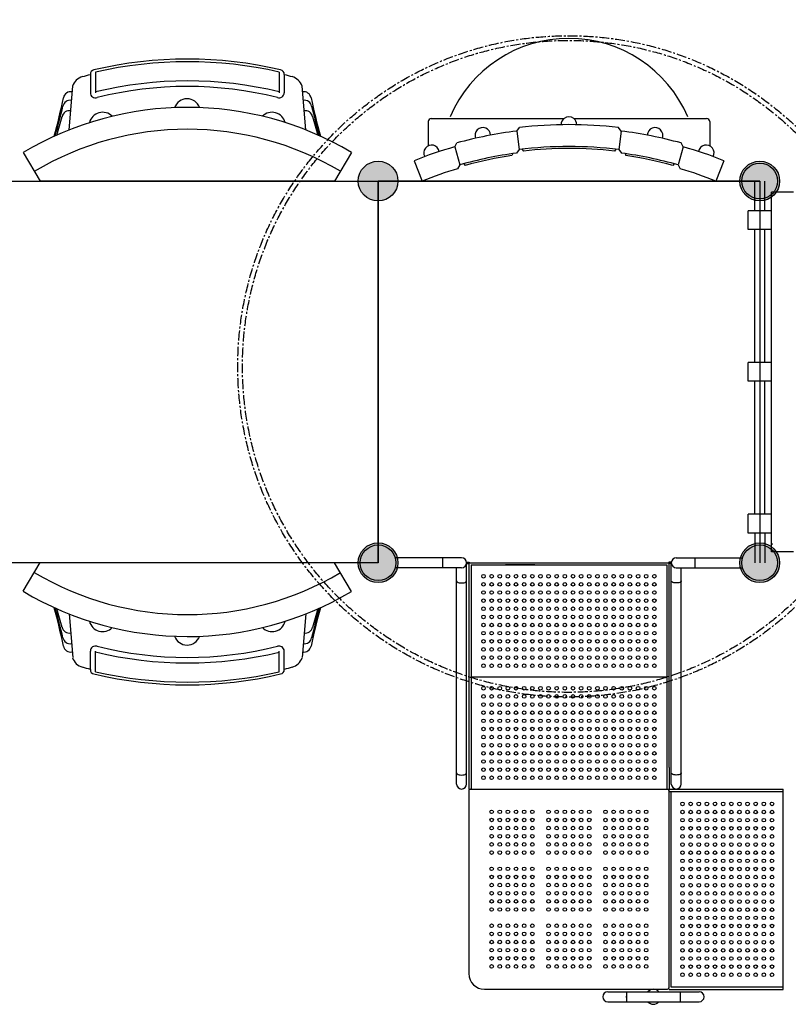
# Model space of a CAD drawing. Units: millimetres. Extents: x 21 to 24142, y 179 to 16245.
# Drawn here: x 15644 to 18101, y 6178 to 9324 of the extents above; entities that cross this region are included whole.
import ezdxf

# ---------------------------------------------------------------- set-up
doc = ezdxf.new("R2010")
doc.units = ezdxf.units.MM
doc.linetypes.add('CENTER', pattern=[50.8, 31.75, -6.35, 6.35, -6.35])
for name, color, linetype in [('CAD', 18, 'Continuous'), ('DiKom', 7, 'Continuous'), ('DIM', 4, 'Continuous')]:
    doc.layers.add(name, color=color, linetype=linetype)
doc.dimstyles.new('Qitele', dxfattribs={"dimscale": 85, "dimtxt": 4, "dimasz": 5, "dimexe": 4, "dimexo": 0, "dimgap": 3, "dimtad": 1, "dimdec": 0, "dimrnd": 10, "dimzin": 1, "dimtxsty": 'Standard', "dimblk": 'OBLIQUE', "dimcen": 5, "dimdle": 4, "dimclrd": 256, "dimclre": 256, "dimclrt": 256, "dimadec": 0, "dimazin": 0, "dimtfac": 1, "dimtdec": 0, "dimtmove": 0, "dimatfit": 3, "dimldrblk": 'OBLIQUE', "dimfxl": 6, "dimfxlon": 1, "dimlwd": 40, "dimlwe": 30, "dimarcsym": 0})

# ---------------------------------------------------------------- blocks, each defined once
blk = doc.blocks.new('_Oblique')
at = {"color": 0, "linetype": 'ByBlock', "lineweight": -2}
blk.add_line((-0.5, -0.5), (0.5, 0.5), dxfattribs=at)
blk = doc.blocks.new('*D5')
at = {"layer": 'Defpoints', "color": 0, "transparency": 16777216}
for p in [(19759.8, 14192.5), (19759.8, 8478.9), (5318.7, 8192)]:
    blk.add_point(p, dxfattribs=at)
at = {"layer": 'DiKom', "lineweight": 30, "transparency": 16777216}
for p, q in [((5318.7, 13682.5), (5318.7, 14532.5)), ((19759.8, 13682.5), (19759.8, 14532.5))]:
    blk.add_line(p, q, dxfattribs=at)
at = {"layer": 'DiKom', "lineweight": 40, "transparency": 16777216}
blk.add_line((4978.7, 14192.5), (20099.8, 14192.5), dxfattribs=at)
at = {"layer": 'DiKom', "lineweight": 40, "transparency": 16777216, "xscale": 425, "yscale": 425, "zscale": 425, "rotation": 180}
blk.add_blockref('_Oblique', (5318.7, 14192.5), dxfattribs=at)
at = {"layer": 'DiKom', "lineweight": 40, "transparency": 16777216, "xscale": 425, "yscale": 425, "zscale": 425}
blk.add_blockref('_Oblique', (19759.8, 14192.5), dxfattribs=at)
at = {"layer": 'DiKom', "transparency": 16777216, "insert": (12539.3, 14638.4), "char_height": 365.5, "attachment_point": 5}
blk.add_mtext('14440', dxfattribs=at)
blk = doc.blocks.new('*D6')
at = {"layer": 'Defpoints', "color": 0, "transparency": 16777216}
for p in [(21783.8, 15060.9), (4248.6, 11622.4), (21783.8, 8865.8)]:
    blk.add_point(p, dxfattribs=at)
at = {"layer": 'DiKom', "lineweight": 30, "transparency": 16777216}
for p, q in [((4248.6, 14550.9), (4248.6, 15400.9)), ((21783.8, 14550.9), (21783.8, 15400.9))]:
    blk.add_line(p, q, dxfattribs=at)
at = {"layer": 'DiKom', "lineweight": 40, "transparency": 16777216}
blk.add_line((3908.6, 15060.9), (22123.8, 15060.9), dxfattribs=at)
at = {"layer": 'DiKom', "lineweight": 40, "transparency": 16777216, "xscale": 425, "yscale": 425, "zscale": 425, "rotation": 180}
blk.add_blockref('_Oblique', (4248.6, 15060.9), dxfattribs=at)
at = {"layer": 'DiKom', "lineweight": 40, "transparency": 16777216, "xscale": 425, "yscale": 425, "zscale": 425}
blk.add_blockref('_Oblique', (21783.8, 15060.9), dxfattribs=at)
at = {"layer": 'DiKom', "transparency": 16777216, "insert": (13016.2, 15506.8), "char_height": 365.5, "attachment_point": 5}
blk.add_mtext('17540', dxfattribs=at)

msp = doc.modelspace()

# ---------------------------------------------------------------- hatches: boundary and pattern name
h = msp.add_hatch(color=256)
edge = h.paths.add_edge_path()
edge.add_arc((16790, 8808.6), 63.5, 0, 360)
h = msp.add_hatch(color=256)
edge = h.paths.add_edge_path()
edge.add_arc((16790, 8808.6), 63.5, 0, 360)
h = msp.add_hatch(color=256)
edge = h.paths.add_edge_path()
edge.add_arc((16790, 8808.6), 63.5, 60, 420)
h = msp.add_hatch(color=256)
edge = h.paths.add_edge_path()
edge.add_arc((16790, 8808.6), 63.5, -180, 180, ccw=False)
h = msp.add_hatch(color=256)
edge = h.paths.add_edge_path()
edge.add_arc((16790, 8808.6), 63.5, 180, 540)
h = msp.add_hatch(color=256)
edge = h.paths.add_edge_path()
edge.add_arc((18010, 8808.6), 63.5, 0, 360)
h = msp.add_hatch(color=256)
edge = h.paths.add_edge_path()
edge.add_arc((18010, 8808.6), 63.5, 60, 420)
h = msp.add_hatch(color=256)
edge = h.paths.add_edge_path()
edge.add_arc((18010, 8808.6), 63.5, 180, 540)
for points in [[(17960.7, 8837.1, 1), (18059.4, 8780.1, 1)], [(17960.7, 7617.1, 1), (18059.4, 7560.1, 1)]]:
    msp.add_hatch(color=256).paths.add_polyline_path(points)
h = msp.add_hatch(color=256)
edge = h.paths.add_edge_path()
edge.add_arc((16790, 7588.6), 63.5, 0, 360)
h = msp.add_hatch(color=256)
edge = h.paths.add_edge_path()
edge.add_arc((16790, 7588.6), 63.5, 0, 360)
h = msp.add_hatch(color=256)
edge = h.paths.add_edge_path()
edge.add_arc((16790, 7588.6), 63.5, 0, 360)
h = msp.add_hatch(color=256)
edge = h.paths.add_edge_path()
edge.add_arc((16790, 7588.6), 63.5, 180, 540)
h = msp.add_hatch(color=256)
edge = h.paths.add_edge_path()
edge.add_arc((16790, 7588.6), 63.5, 0, 360)
h = msp.add_hatch(color=256)
edge = h.paths.add_edge_path()
edge.add_arc((18010, 7588.6), 63.5, 0, 360)
h = msp.add_hatch(color=256)
edge = h.paths.add_edge_path()
edge.add_arc((18010, 7588.6), 63.5, 0, 360)
h = msp.add_hatch(color=256)
edge = h.paths.add_edge_path()
edge.add_arc((18010, 7588.6), 63.5, 180, 540, ccw=False)

# ---------------------------------------------------------------- linework, layer by layer
for p, q in [((16960, 9008.7), (17384.4, 9008.7)), ((17415.6, 9008.7), (17840, 9008.7)), ((16950, 8998.7), (16950, 8921.1)), ((17233.3, 8968.5), (17242, 8979.7)), ((17233.3, 8968.5), (17240.7, 8909)), ((17566.8, 8968.5), (17558.1, 8979.7)), ((17566.8, 8968.5), (17559.4, 8909)), ((17850, 8998.7), (17850, 8921.1)), ((17034.8, 8917.9), (17041.6, 8930.3)), ((17034.8, 8917.9), (17051.2, 8860.2)), ((17240.7, 8909), (17232, 8897.8)), ((17249.9, 8910.1), (17254.4, 8904.6)), ((17550.1, 8910.1), (17545.7, 8904.6)), ((17559.4, 8909), (17567.8, 8897.8)), ((17765.3, 8917.9), (17748.9, 8860.2)), ((17765.3, 8917.9), (17758.4, 8930.3)), ((17220.4, 8896.2), (17218, 8889.8)), ((17579.7, 8896.2), (17582.1, 8889.8)), ((16905, 8873.7), (16930.6, 8808.6)), ((17051.2, 8860.2), (17044.3, 8847.9)), ((17063.9, 8863.8), (17068, 8858.7)), ((17736.1, 8863.8), (17732, 8858.7)), ((17748.9, 8860.2), (17755.8, 8847.9)), ((17895, 8873.7), (17869.5, 8808.6)), ((15570, 8808.6), (16790, 8808.6)), ((16790, 8808.6), (16790, 7588.6)), ((16790, 8808.6), (18010, 8808.6)), ((16790, 7588.6), (16790, 8808.6)), ((18010, 8808.6), (16790, 8808.6)), ((16930.6, 8808.6), (17869.5, 8808.6)), ((17994, 8713.6), (17994, 8808.6)), ((18010, 8808.6), (18010, 7588.6)), ((18026, 8713.6), (18026, 8808.6)), ((17994, 8228.6), (17994, 8653.6)), ((18026, 8228.6), (18026, 8653.6)), ((17994, 7743.6), (17994, 8168.6)), ((18026, 7743.6), (18026, 8168.6)), ((17994, 7683.6), (17994, 7588.6)), ((18026, 7683.6), (18026, 7588.6)), ((16790, 7588.6), (15570, 7588.6)), ((17713, 7223.6), (17087, 7223.6)), ((17727, 6232), (17727, 6858)), ((17584, 6217.6), (17584, 6185.6)), ((17756, 6217.6), (17756, 6185.6))]:
    msp.add_line(p, q)
at = {"color": 7, "linetype": 'Continuous'}
for p, q in [((18047.5, 7623.6), (18047.5, 8773.6)), ((18117.5, 8773.6), (18047.5, 8773.6)), ((18047.5, 7651.6), (18047.5, 8745.6)), ((17972.6, 8653.6), (17972.6, 8713.6)), ((18047.5, 8713.6), (17972.6, 8713.6)), ((18047.5, 8653.6), (17972.6, 8653.6)), ((18047.5, 8228.6), (17972.6, 8228.6)), ((17972.6, 8168.6), (17972.6, 8228.6)), ((18047.5, 8168.6), (17972.6, 8168.6)), ((18047.5, 7743.6), (17972.6, 7743.6)), ((17972.6, 7683.6), (17972.6, 7743.6)), ((18047.5, 7683.6), (17972.6, 7683.6)), ((18117.5, 7623.6), (18047.5, 7623.6))]:
    msp.add_line(p, q, dxfattribs=at)
at = {"color": 0, "linetype": 'CENTER'}
for radius in [1056.8, 1041.8]:
    msp.add_circle((17398.3, 8216.3), radius, dxfattribs=at)
for centre, radius in [((16790, 8808.6), 63.5), ((16790, 8808.6), 63.5), ((16790, 8808.6), 63.5), ((16790, 8808.6), 63.5), ((16790, 8808.6), 63.5), ((18010, 8808.6), 63.5), ((18010, 8808.6), 63.5), ((18010, 8808.6), 63.5), ((18010, 8808.6), 57), ((16790, 7588.6), 63.5), ((16790, 7588.6), 63.5), ((16790, 7588.6), 63.5), ((16790, 7588.6), 63.5), ((18010, 7588.6), 63.5), ((18010, 7588.6), 63.5), ((16790, 7588.6), 57), ((18010, 7588.6), 57), ((18010, 7588.6), 57), ((17127, 7545.6), 5.75), ((17127, 7519.6), 5.75), ((17153, 7545.6), 5.75), ((17153, 7519.6), 5.75), ((17179, 7545.6), 5.75), ((17179, 7519.6), 5.75), ((17205, 7545.6), 5.75), ((17205, 7519.6), 5.75), ((17231, 7545.6), 5.75), ((17231, 7519.6), 5.75), ((17257, 7545.6), 5.75), ((17257, 7519.6), 5.75), ((17283, 7545.6), 5.75), ((17283, 7519.6), 5.75), ((17309, 7545.6), 5.75), ((17309, 7519.6), 5.75), ((17335, 7545.6), 5.75), ((17335, 7519.6), 5.75), ((17361, 7545.6), 5.75), ((17361, 7519.6), 5.75), ((17387, 7545.6), 5.75), ((17387, 7519.6), 5.75), ((17413, 7545.6), 5.75), ((17413, 7519.6), 5.75), ((17439, 7545.6), 5.75), ((17439, 7519.6), 5.75), ((17465, 7545.6), 5.75), ((17465, 7519.6), 5.75), ((17491, 7545.6), 5.75), ((17491, 7519.6), 5.75), ((17517, 7545.6), 5.75), ((17517, 7519.6), 5.75), ((17543, 7545.6), 5.75), ((17543, 7519.6), 5.75), ((17569, 7545.6), 5.75), ((17569, 7519.6), 5.75), ((17595, 7545.6), 5.75), ((17595, 7519.6), 5.75), ((17621, 7545.6), 5.75), ((17621, 7519.6), 5.75), ((17647, 7545.6), 5.75), ((17647, 7519.6), 5.75), ((17673, 7545.6), 5.75), ((17673, 7519.6), 5.75), ((17127, 7493.6), 5.75), ((17153, 7493.6), 5.75), ((17179, 7493.6), 5.75), ((17205, 7493.6), 5.75), ((17231, 7493.6), 5.75), ((17257, 7493.6), 5.75), ((17283, 7493.6), 5.75), ((17309, 7493.6), 5.75), ((17335, 7493.6), 5.75), ((17361, 7493.6), 5.75), ((17387, 7493.6), 5.75), ((17413, 7493.6), 5.75), ((17439, 7493.6), 5.75), ((17465, 7493.6), 5.75), ((17491, 7493.6), 5.75), ((17517, 7493.6), 5.75), ((17543, 7493.6), 5.75), ((17569, 7493.6), 5.75), ((17595, 7493.6), 5.75), ((17621, 7493.6), 5.75), ((17647, 7493.6), 5.75), ((17673, 7493.6), 5.75), ((17127, 7467.6), 5.75), ((17153, 7467.6), 5.75), ((17179, 7467.6), 5.75), ((17205, 7467.6), 5.75), ((17231, 7467.6), 5.75), ((17257, 7467.6), 5.75), ((17283, 7467.6), 5.75), ((17309, 7467.6), 5.75), ((17335, 7467.6), 5.75), ((17361, 7467.6), 5.75), ((17387, 7467.6), 5.75), ((17413, 7467.6), 5.75), ((17439, 7467.6), 5.75), ((17465, 7467.6), 5.75), ((17491, 7467.6), 5.75), ((17517, 7467.6), 5.75), ((17543, 7467.6), 5.75), ((17569, 7467.6), 5.75), ((17595, 7467.6), 5.75), ((17621, 7467.6), 5.75), ((17647, 7467.6), 5.75), ((17673, 7467.6), 5.75), ((17127, 7441.6), 5.75), ((17153, 7441.6), 5.75), ((17179, 7441.6), 5.75), ((17205, 7441.6), 5.75), ((17231, 7441.6), 5.75), ((17257, 7441.6), 5.75), ((17283, 7441.6), 5.75), ((17309, 7441.6), 5.75), ((17335, 7441.6), 5.75), ((17361, 7441.6), 5.75), ((17387, 7441.6), 5.75), ((17413, 7441.6), 5.75), ((17439, 7441.6), 5.75), ((17465, 7441.6), 5.75), ((17491, 7441.6), 5.75), ((17517, 7441.6), 5.75), ((17543, 7441.6), 5.75), ((17569, 7441.6), 5.75), ((17595, 7441.6), 5.75), ((17621, 7441.6), 5.75), ((17647, 7441.6), 5.75), ((17673, 7441.6), 5.75), ((17127, 7415.6), 5.75), ((17127, 7389.6), 5.75), ((17153, 7415.6), 5.75), ((17153, 7389.6), 5.75), ((17179, 7415.6), 5.75), ((17179, 7389.6), 5.75), ((17205, 7415.6), 5.75), ((17205, 7389.6), 5.75), ((17231, 7415.6), 5.75), ((17231, 7389.6), 5.75), ((17257, 7415.6), 5.75), ((17257, 7389.6), 5.75), ((17283, 7415.6), 5.75), ((17283, 7389.6), 5.75), ((17309, 7415.6), 5.75), ((17309, 7389.6), 5.75), ((17335, 7415.6), 5.75), ((17335, 7389.6), 5.75), ((17361, 7415.6), 5.75), ((17361, 7389.6), 5.75), ((17387, 7415.6), 5.75), ((17387, 7389.6), 5.75), ((17413, 7415.6), 5.75), ((17413, 7389.6), 5.75), ((17439, 7415.6), 5.75), ((17439, 7389.6), 5.75), ((17465, 7415.6), 5.75), ((17465, 7389.6), 5.75), ((17491, 7415.6), 5.75), ((17491, 7389.6), 5.75), ((17517, 7415.6), 5.75), ((17517, 7389.6), 5.75), ((17543, 7415.6), 5.75), ((17543, 7389.6), 5.75), ((17569, 7415.6), 5.75), ((17569, 7389.6), 5.75), ((17595, 7415.6), 5.75), ((17595, 7389.6), 5.75), ((17621, 7415.6), 5.75), ((17621, 7389.6), 5.75), ((17647, 7415.6), 5.75), ((17647, 7389.6), 5.75), ((17673, 7415.6), 5.75), ((17673, 7389.6), 5.75), ((17127, 7363.6), 5.75), ((17153, 7363.6), 5.75), ((17179, 7363.6), 5.75), ((17205, 7363.6), 5.75), ((17231, 7363.6), 5.75), ((17257, 7363.6), 5.75), ((17283, 7363.6), 5.75), ((17309, 7363.6), 5.75), ((17335, 7363.6), 5.75), ((17361, 7363.6), 5.75), ((17387, 7363.6), 5.75), ((17413, 7363.6), 5.75), ((17439, 7363.6), 5.75), ((17465, 7363.6), 5.75), ((17491, 7363.6), 5.75), ((17517, 7363.6), 5.75), ((17543, 7363.6), 5.75), ((17569, 7363.6), 5.75), ((17595, 7363.6), 5.75), ((17621, 7363.6), 5.75), ((17647, 7363.6), 5.75), ((17673, 7363.6), 5.75), ((17127, 7337.6), 5.75), ((17153, 7337.6), 5.75), ((17179, 7337.6), 5.75), ((17205, 7337.6), 5.75), ((17231, 7337.6), 5.75), ((17257, 7337.6), 5.75), ((17283, 7337.6), 5.75), ((17309, 7337.6), 5.75), ((17335, 7337.6), 5.75), ((17361, 7337.6), 5.75), ((17387, 7337.6), 5.75), ((17413, 7337.6), 5.75), ((17439, 7337.6), 5.75), ((17465, 7337.6), 5.75), ((17491, 7337.6), 5.75), ((17517, 7337.6), 5.75), ((17543, 7337.6), 5.75), ((17569, 7337.6), 5.75), ((17595, 7337.6), 5.75), ((17621, 7337.6), 5.75), ((17647, 7337.6), 5.75), ((17673, 7337.6), 5.75), ((17127, 7311.6), 5.75), ((17153, 7311.6), 5.75), ((17179, 7311.6), 5.75), ((17205, 7311.6), 5.75), ((17231, 7311.6), 5.75), ((17257, 7311.6), 5.75), ((17283, 7311.6), 5.75), ((17309, 7311.6), 5.75), ((17335, 7311.6), 5.75), ((17361, 7311.6), 5.75), ((17387, 7311.6), 5.75), ((17413, 7311.6), 5.75), ((17439, 7311.6), 5.75), ((17465, 7311.6), 5.75), ((17491, 7311.6), 5.75), ((17517, 7311.6), 5.75), ((17543, 7311.6), 5.75), ((17569, 7311.6), 5.75), ((17595, 7311.6), 5.75), ((17621, 7311.6), 5.75), ((17647, 7311.6), 5.75), ((17673, 7311.6), 5.75), ((17127, 7285.6), 5.75), ((17153, 7285.6), 5.75), ((17179, 7285.6), 5.75), ((17205, 7285.6), 5.75), ((17231, 7285.6), 5.75), ((17257, 7285.6), 5.75), ((17283, 7285.6), 5.75), ((17309, 7285.6), 5.75), ((17335, 7285.6), 5.75), ((17361, 7285.6), 5.75), ((17387, 7285.6), 5.75), ((17413, 7285.6), 5.75), ((17439, 7285.6), 5.75), ((17465, 7285.6), 5.75), ((17491, 7285.6), 5.75), ((17517, 7285.6), 5.75), ((17543, 7285.6), 5.75), ((17569, 7285.6), 5.75), ((17595, 7285.6), 5.75), ((17621, 7285.6), 5.75), ((17647, 7285.6), 5.75), ((17673, 7285.6), 5.75), ((17127, 7259.6), 5.75), ((17153, 7259.6), 5.75), ((17179, 7259.6), 5.75), ((17205, 7259.6), 5.75), ((17231, 7259.6), 5.75), ((17257, 7259.6), 5.75), ((17283, 7259.6), 5.75), ((17309, 7259.6), 5.75), ((17335, 7259.6), 5.75), ((17361, 7259.6), 5.75), ((17387, 7259.6), 5.75), ((17413, 7259.6), 5.75), ((17439, 7259.6), 5.75), ((17465, 7259.6), 5.75), ((17491, 7259.6), 5.75), ((17517, 7259.6), 5.75), ((17543, 7259.6), 5.75), ((17569, 7259.6), 5.75), ((17595, 7259.6), 5.75), ((17621, 7259.6), 5.75), ((17647, 7259.6), 5.75), ((17673, 7259.6), 5.75), ((17127, 7187.6), 5.75), ((17153, 7187.6), 5.75), ((17179, 7187.6), 5.75), ((17205, 7187.6), 5.75), ((17231, 7187.6), 5.75), ((17257, 7187.6), 5.75), ((17283, 7187.6), 5.75), ((17309, 7187.6), 5.75), ((17335, 7187.6), 5.75), ((17361, 7187.6), 5.75), ((17387, 7187.6), 5.75), ((17413, 7187.6), 5.75), ((17439, 7187.6), 5.75), ((17465, 7187.6), 5.75), ((17491, 7187.6), 5.75), ((17517, 7187.6), 5.75), ((17543, 7187.6), 5.75), ((17569, 7187.6), 5.75), ((17595, 7187.6), 5.75), ((17621, 7187.6), 5.75), ((17647, 7187.6), 5.75), ((17673, 7187.6), 5.75), ((17127, 7161.6), 5.75), ((17153, 7161.6), 5.75), ((17179, 7161.6), 5.75), ((17205, 7161.6), 5.75), ((17231, 7161.6), 5.75), ((17257, 7161.6), 5.75), ((17283, 7161.6), 5.75), ((17309, 7161.6), 5.75), ((17335, 7161.6), 5.75), ((17361, 7161.6), 5.75), ((17387, 7161.6), 5.75), ((17413, 7161.6), 5.75), ((17439, 7161.6), 5.75), ((17465, 7161.6), 5.75), ((17491, 7161.6), 5.75), ((17517, 7161.6), 5.75), ((17543, 7161.6), 5.75), ((17569, 7161.6), 5.75), ((17595, 7161.6), 5.75), ((17621, 7161.6), 5.75), ((17647, 7161.6), 5.75), ((17673, 7161.6), 5.75), ((17127, 7135.6), 5.75), ((17127, 7109.6), 5.75), ((17153, 7135.6), 5.75), ((17153, 7109.6), 5.75), ((17179, 7135.6), 5.75), ((17179, 7109.6), 5.75), ((17205, 7135.6), 5.75), ((17205, 7109.6), 5.75), ((17231, 7135.6), 5.75), ((17231, 7109.6), 5.75), ((17257, 7135.6), 5.75), ((17257, 7109.6), 5.75), ((17283, 7135.6), 5.75), ((17283, 7109.6), 5.75), ((17309, 7135.6), 5.75), ((17309, 7109.6), 5.75), ((17335, 7135.6), 5.75), ((17335, 7109.6), 5.75), ((17361, 7135.6), 5.75), ((17361, 7109.6), 5.75), ((17387, 7135.6), 5.75), ((17387, 7109.6), 5.75), ((17413, 7135.6), 5.75), ((17413, 7109.6), 5.75), ((17439, 7135.6), 5.75), ((17439, 7109.6), 5.75), ((17465, 7135.6), 5.75), ((17465, 7109.6), 5.75), ((17491, 7135.6), 5.75), ((17491, 7109.6), 5.75), ((17517, 7135.6), 5.75), ((17517, 7109.6), 5.75), ((17543, 7135.6), 5.75), ((17543, 7109.6), 5.75), ((17569, 7135.6), 5.75), ((17569, 7109.6), 5.75), ((17595, 7135.6), 5.75), ((17595, 7109.6), 5.75), ((17621, 7135.6), 5.75), ((17621, 7109.6), 5.75), ((17647, 7135.6), 5.75), ((17647, 7109.6), 5.75), ((17673, 7135.6), 5.75), ((17673, 7109.6), 5.75), ((17127, 7083.6), 5.75), ((17153, 7083.6), 5.75), ((17179, 7083.6), 5.75), ((17205, 7083.6), 5.75), ((17231, 7083.6), 5.75), ((17257, 7083.6), 5.75), ((17283, 7083.6), 5.75), ((17309, 7083.6), 5.75), ((17335, 7083.6), 5.75), ((17361, 7083.6), 5.75), ((17387, 7083.6), 5.75), ((17413, 7083.6), 5.75), ((17439, 7083.6), 5.75), ((17465, 7083.6), 5.75), ((17491, 7083.6), 5.75), ((17517, 7083.6), 5.75), ((17543, 7083.6), 5.75), ((17569, 7083.6), 5.75), ((17595, 7083.6), 5.75), ((17621, 7083.6), 5.75), ((17647, 7083.6), 5.75), ((17673, 7083.6), 5.75), ((17127, 7057.6), 5.75), ((17153, 7057.6), 5.75), ((17179, 7057.6), 5.75), ((17205, 7057.6), 5.75), ((17231, 7057.6), 5.75), ((17257, 7057.6), 5.75), ((17283, 7057.6), 5.75), ((17309, 7057.6), 5.75), ((17335, 7057.6), 5.75), ((17361, 7057.6), 5.75), ((17387, 7057.6), 5.75), ((17413, 7057.6), 5.75), ((17439, 7057.6), 5.75), ((17465, 7057.6), 5.75), ((17491, 7057.6), 5.75), ((17517, 7057.6), 5.75), ((17543, 7057.6), 5.75), ((17569, 7057.6), 5.75), ((17595, 7057.6), 5.75), ((17621, 7057.6), 5.75), ((17647, 7057.6), 5.75), ((17673, 7057.6), 5.75), ((17127, 7031.6), 5.75), ((17153, 7031.6), 5.75), ((17179, 7031.6), 5.75), ((17205, 7031.6), 5.75), ((17231, 7031.6), 5.75), ((17257, 7031.6), 5.75), ((17283, 7031.6), 5.75), ((17309, 7031.6), 5.75), ((17335, 7031.6), 5.75), ((17361, 7031.6), 5.75), ((17387, 7031.6), 5.75), ((17413, 7031.6), 5.75), ((17439, 7031.6), 5.75), ((17465, 7031.6), 5.75), ((17491, 7031.6), 5.75), ((17517, 7031.6), 5.75), ((17543, 7031.6), 5.75), ((17569, 7031.6), 5.75), ((17595, 7031.6), 5.75), ((17621, 7031.6), 5.75), ((17647, 7031.6), 5.75), ((17673, 7031.6), 5.75), ((17127, 7005.6), 5.75), ((17153, 7005.6), 5.75), ((17179, 7005.6), 5.75), ((17205, 7005.6), 5.75), ((17231, 7005.6), 5.75), ((17257, 7005.6), 5.75), ((17283, 7005.6), 5.75), ((17309, 7005.6), 5.75), ((17335, 7005.6), 5.75), ((17361, 7005.6), 5.75), ((17387, 7005.6), 5.75), ((17413, 7005.6), 5.75), ((17439, 7005.6), 5.75), ((17465, 7005.6), 5.75), ((17491, 7005.6), 5.75), ((17517, 7005.6), 5.75), ((17543, 7005.6), 5.75), ((17569, 7005.6), 5.75), ((17595, 7005.6), 5.75), ((17621, 7005.6), 5.75), ((17647, 7005.6), 5.75), ((17673, 7005.6), 5.75), ((17127, 6979.6), 5.75), ((17127, 6953.6), 5.75), ((17153, 6979.6), 5.75), ((17153, 6953.6), 5.75), ((17179, 6979.6), 5.75), ((17179, 6953.6), 5.75), ((17205, 6979.6), 5.75), ((17205, 6953.6), 5.75), ((17231, 6979.6), 5.75), ((17231, 6953.6), 5.75), ((17257, 6979.6), 5.75), ((17257, 6953.6), 5.75), ((17283, 6979.6), 5.75), ((17283, 6953.6), 5.75), ((17309, 6979.6), 5.75), ((17309, 6953.6), 5.75), ((17335, 6979.6), 5.75), ((17335, 6953.6), 5.75), ((17361, 6979.6), 5.75), ((17361, 6953.6), 5.75), ((17387, 6979.6), 5.75), ((17387, 6953.6), 5.75), ((17413, 6979.6), 5.75), ((17413, 6953.6), 5.75), ((17439, 6979.6), 5.75), ((17439, 6953.6), 5.75), ((17465, 6979.6), 5.75), ((17465, 6953.6), 5.75), ((17491, 6979.6), 5.75), ((17491, 6953.6), 5.75), ((17517, 6979.6), 5.75), ((17517, 6953.6), 5.75), ((17543, 6979.6), 5.75), ((17543, 6953.6), 5.75), ((17569, 6979.6), 5.75), ((17569, 6953.6), 5.75), ((17595, 6979.6), 5.75), ((17595, 6953.6), 5.75), ((17621, 6979.6), 5.75), ((17621, 6953.6), 5.75), ((17647, 6979.6), 5.75), ((17647, 6953.6), 5.75), ((17673, 6979.6), 5.75), ((17673, 6953.6), 5.75), ((17127, 6927.6), 5.75), ((17153, 6927.6), 5.75), ((17179, 6927.6), 5.75), ((17205, 6927.6), 5.75), ((17231, 6927.6), 5.75), ((17257, 6927.6), 5.75), ((17283, 6927.6), 5.75), ((17309, 6927.6), 5.75), ((17335, 6927.6), 5.75), ((17361, 6927.6), 5.75), ((17387, 6927.6), 5.75), ((17413, 6927.6), 5.75), ((17439, 6927.6), 5.75), ((17465, 6927.6), 5.75), ((17491, 6927.6), 5.75), ((17517, 6927.6), 5.75), ((17543, 6927.6), 5.75), ((17569, 6927.6), 5.75), ((17595, 6927.6), 5.75), ((17621, 6927.6), 5.75), ((17647, 6927.6), 5.75), ((17673, 6927.6), 5.75), ((17127, 6901.6), 5.75), ((17153, 6901.6), 5.75), ((17179, 6901.6), 5.75), ((17205, 6901.6), 5.75), ((17231, 6901.6), 5.75), ((17257, 6901.6), 5.75), ((17283, 6901.6), 5.75), ((17309, 6901.6), 5.75), ((17335, 6901.6), 5.75), ((17361, 6901.6), 5.75), ((17387, 6901.6), 5.75), ((17413, 6901.6), 5.75), ((17439, 6901.6), 5.75), ((17465, 6901.6), 5.75), ((17491, 6901.6), 5.75), ((17517, 6901.6), 5.75), ((17543, 6901.6), 5.75), ((17569, 6901.6), 5.75), ((17595, 6901.6), 5.75), ((17621, 6901.6), 5.75), ((17647, 6901.6), 5.75), ((17673, 6901.6), 5.75), ((17153, 6792.6), 5.75), ((17179, 6792.6), 5.75), ((17205, 6792.6), 5.75), ((17231, 6792.6), 5.75), ((17257, 6792.6), 5.75), ((17283, 6792.6), 5.75), ((17335, 6792.6), 5.75), ((17361, 6792.6), 5.75), ((17387, 6792.6), 5.75), ((17413, 6792.6), 5.75), ((17439, 6792.6), 5.75), ((17465, 6792.6), 5.75), ((17517, 6792.6), 5.75), ((17543, 6792.6), 5.75), ((17569, 6792.6), 5.75), ((17595, 6792.6), 5.75), ((17621, 6792.6), 5.75), ((17647, 6792.6), 5.75), ((17763, 6818), 5.75), ((17763, 6792), 5.75), ((17789, 6818), 5.75), ((17789, 6792), 5.75), ((17815, 6818), 5.75), ((17815, 6792), 5.75), ((17841, 6818), 5.75), ((17841, 6792), 5.75), ((17867, 6818), 5.75), ((17867, 6792), 5.75), ((17893, 6818), 5.75), ((17893, 6792), 5.75), ((17919, 6818), 5.75), ((17919, 6792), 5.75), ((17945, 6818), 5.75), ((17945, 6792), 5.75), ((17971, 6818), 5.75), ((17971, 6792), 5.75), ((17997, 6818), 5.75), ((17997, 6792), 5.75), ((18023, 6818), 5.75), ((18023, 6792), 5.75), ((18049, 6818), 5.75), ((18049, 6792), 5.75), ((17153, 6766.6), 5.75), ((17179, 6766.6), 5.75), ((17205, 6766.6), 5.75), ((17231, 6766.6), 5.75), ((17257, 6766.6), 5.75), ((17283, 6766.6), 5.75), ((17335, 6766.6), 5.75), ((17361, 6766.6), 5.75), ((17387, 6766.6), 5.75), ((17413, 6766.6), 5.75), ((17439, 6766.6), 5.75), ((17465, 6766.6), 5.75), ((17517, 6766.6), 5.75), ((17543, 6766.6), 5.75), ((17569, 6766.6), 5.75), ((17595, 6766.6), 5.75), ((17621, 6766.6), 5.75), ((17647, 6766.6), 5.75), ((17763, 6766), 5.75), ((17789, 6766), 5.75), ((17815, 6766), 5.75), ((17841, 6766), 5.75), ((17867, 6766), 5.75), ((17893, 6766), 5.75), ((17919, 6766), 5.75), ((17945, 6766), 5.75), ((17971, 6766), 5.75), ((17997, 6766), 5.75), ((18023, 6766), 5.75), ((18049, 6766), 5.75), ((17153, 6740.6), 5.75), ((17179, 6740.6), 5.75), ((17205, 6740.6), 5.75), ((17231, 6740.6), 5.75), ((17257, 6740.6), 5.75), ((17283, 6740.6), 5.75), ((17335, 6740.6), 5.75), ((17361, 6740.6), 5.75), ((17387, 6740.6), 5.75), ((17413, 6740.6), 5.75), ((17439, 6740.6), 5.75), ((17465, 6740.6), 5.75), ((17517, 6740.6), 5.75), ((17543, 6740.6), 5.75), ((17569, 6740.6), 5.75), ((17595, 6740.6), 5.75), ((17621, 6740.6), 5.75), ((17647, 6740.6), 5.75), ((17763, 6740), 5.75), ((17789, 6740), 5.75), ((17815, 6740), 5.75), ((17841, 6740), 5.75), ((17867, 6740), 5.75), ((17893, 6740), 5.75), ((17919, 6740), 5.75), ((17945, 6740), 5.75), ((17971, 6740), 5.75), ((17997, 6740), 5.75), ((18023, 6740), 5.75), ((18049, 6740), 5.75), ((17153, 6714.6), 5.75), ((17179, 6714.6), 5.75), ((17205, 6714.6), 5.75), ((17231, 6714.6), 5.75), ((17257, 6714.6), 5.75), ((17283, 6714.6), 5.75), ((17335, 6714.6), 5.75), ((17361, 6714.6), 5.75), ((17387, 6714.6), 5.75), ((17413, 6714.6), 5.75), ((17439, 6714.6), 5.75), ((17465, 6714.6), 5.75), ((17517, 6714.6), 5.75), ((17543, 6714.6), 5.75), ((17569, 6714.6), 5.75), ((17595, 6714.6), 5.75), ((17621, 6714.6), 5.75), ((17647, 6714.6), 5.75), ((17763, 6714), 5.75), ((17789, 6714), 5.75), ((17815, 6714), 5.75), ((17841, 6714), 5.75), ((17867, 6714), 5.75), ((17893, 6714), 5.75), ((17919, 6714), 5.75), ((17945, 6714), 5.75), ((17971, 6714), 5.75), ((17997, 6714), 5.75), ((18023, 6714), 5.75), ((18049, 6714), 5.75), ((17153, 6688.6), 5.75), ((17179, 6688.6), 5.75), ((17205, 6688.6), 5.75), ((17231, 6688.6), 5.75), ((17257, 6688.6), 5.75), ((17283, 6688.6), 5.75), ((17335, 6688.6), 5.75), ((17361, 6688.6), 5.75), ((17387, 6688.6), 5.75), ((17413, 6688.6), 5.75), ((17439, 6688.6), 5.75), ((17465, 6688.6), 5.75), ((17517, 6688.6), 5.75), ((17543, 6688.6), 5.75), ((17569, 6688.6), 5.75), ((17595, 6688.6), 5.75), ((17621, 6688.6), 5.75), ((17647, 6688.6), 5.75), ((17763, 6688), 5.75), ((17789, 6688), 5.75), ((17815, 6688), 5.75), ((17841, 6688), 5.75), ((17867, 6688), 5.75), ((17893, 6688), 5.75), ((17919, 6688), 5.75), ((17945, 6688), 5.75), ((17971, 6688), 5.75), ((17997, 6688), 5.75), ((18023, 6688), 5.75), ((18049, 6688), 5.75), ((17153, 6662.6), 5.75), ((17179, 6662.6), 5.75), ((17205, 6662.6), 5.75), ((17231, 6662.6), 5.75), ((17257, 6662.6), 5.75), ((17283, 6662.6), 5.75), ((17335, 6662.6), 5.75), ((17361, 6662.6), 5.75), ((17387, 6662.6), 5.75), ((17413, 6662.6), 5.75), ((17439, 6662.6), 5.75), ((17465, 6662.6), 5.75), ((17517, 6662.6), 5.75), ((17543, 6662.6), 5.75), ((17569, 6662.6), 5.75), ((17595, 6662.6), 5.75), ((17621, 6662.6), 5.75), ((17647, 6662.6), 5.75), ((17763, 6662), 5.75), ((17763, 6636), 5.75), ((17789, 6662), 5.75), ((17789, 6636), 5.75), ((17815, 6662), 5.75), ((17815, 6636), 5.75), ((17841, 6662), 5.75), ((17841, 6636), 5.75), ((17867, 6662), 5.75), ((17867, 6636), 5.75), ((17893, 6662), 5.75), ((17893, 6636), 5.75), ((17919, 6662), 5.75), ((17919, 6636), 5.75), ((17945, 6662), 5.75), ((17945, 6636), 5.75), ((17971, 6662), 5.75), ((17971, 6636), 5.75), ((17997, 6662), 5.75), ((17997, 6636), 5.75), ((18023, 6662), 5.75), ((18023, 6636), 5.75), ((18049, 6662), 5.75), ((18049, 6636), 5.75), ((17153, 6610.6), 5.75), ((17179, 6610.6), 5.75), ((17205, 6610.6), 5.75), ((17231, 6610.6), 5.75), ((17257, 6610.6), 5.75), ((17283, 6610.6), 5.75), ((17335, 6610.6), 5.75), ((17361, 6610.6), 5.75), ((17387, 6610.6), 5.75), ((17413, 6610.6), 5.75), ((17439, 6610.6), 5.75), ((17465, 6610.6), 5.75), ((17517, 6610.6), 5.75), ((17543, 6610.6), 5.75), ((17569, 6610.6), 5.75), ((17595, 6610.6), 5.75), ((17621, 6610.6), 5.75), ((17647, 6610.6), 5.75), ((17763, 6610), 5.75), ((17789, 6610), 5.75), ((17815, 6610), 5.75), ((17841, 6610), 5.75), ((17867, 6610), 5.75), ((17893, 6610), 5.75), ((17919, 6610), 5.75), ((17945, 6610), 5.75), ((17971, 6610), 5.75), ((17997, 6610), 5.75), ((18023, 6610), 5.75), ((18049, 6610), 5.75), ((17153, 6584.6), 5.75), ((17179, 6584.6), 5.75), ((17205, 6584.6), 5.75), ((17231, 6584.6), 5.75), ((17257, 6584.6), 5.75), ((17283, 6584.6), 5.75), ((17335, 6584.6), 5.75), ((17361, 6584.6), 5.75), ((17387, 6584.6), 5.75), ((17413, 6584.6), 5.75), ((17439, 6584.6), 5.75), ((17465, 6584.6), 5.75), ((17517, 6584.6), 5.75), ((17543, 6584.6), 5.75), ((17569, 6584.6), 5.75), ((17595, 6584.6), 5.75), ((17621, 6584.6), 5.75), ((17647, 6584.6), 5.75), ((17763, 6584), 5.75), ((17789, 6584), 5.75), ((17815, 6584), 5.75), ((17841, 6584), 5.75), ((17867, 6584), 5.75), ((17893, 6584), 5.75), ((17919, 6584), 5.75), ((17945, 6584), 5.75), ((17971, 6584), 5.75), ((17997, 6584), 5.75), ((18023, 6584), 5.75), ((18049, 6584), 5.75), ((17153, 6558.6), 5.75), ((17179, 6558.6), 5.75), ((17205, 6558.6), 5.75), ((17231, 6558.6), 5.75), ((17257, 6558.6), 5.75), ((17283, 6558.6), 5.75), ((17335, 6558.6), 5.75), ((17361, 6558.6), 5.75), ((17387, 6558.6), 5.75), ((17413, 6558.6), 5.75), ((17439, 6558.6), 5.75), ((17465, 6558.6), 5.75), ((17517, 6558.6), 5.75), ((17543, 6558.6), 5.75), ((17569, 6558.6), 5.75), ((17595, 6558.6), 5.75), ((17621, 6558.6), 5.75), ((17647, 6558.6), 5.75), ((17763, 6558), 5.75), ((17789, 6558), 5.75), ((17815, 6558), 5.75), ((17841, 6558), 5.75), ((17867, 6558), 5.75), ((17893, 6558), 5.75), ((17919, 6558), 5.75), ((17945, 6558), 5.75), ((17971, 6558), 5.75), ((17997, 6558), 5.75), ((18023, 6558), 5.75), ((18049, 6558), 5.75), ((17153, 6532.6), 5.75), ((17179, 6532.6), 5.75), ((17205, 6532.6), 5.75), ((17231, 6532.6), 5.75), ((17257, 6532.6), 5.75), ((17283, 6532.6), 5.75), ((17335, 6532.6), 5.75), ((17361, 6532.6), 5.75), ((17387, 6532.6), 5.75), ((17413, 6532.6), 5.75), ((17439, 6532.6), 5.75), ((17465, 6532.6), 5.75), ((17517, 6532.6), 5.75), ((17543, 6532.6), 5.75), ((17569, 6532.6), 5.75), ((17595, 6532.6), 5.75), ((17621, 6532.6), 5.75), ((17647, 6532.6), 5.75), ((17763, 6532), 5.75), ((17789, 6532), 5.75), ((17815, 6532), 5.75), ((17841, 6532), 5.75), ((17867, 6532), 5.75), ((17893, 6532), 5.75), ((17919, 6532), 5.75), ((17945, 6532), 5.75), ((17971, 6532), 5.75), ((17997, 6532), 5.75), ((18023, 6532), 5.75), ((18049, 6532), 5.75), ((17153, 6506.6), 5.75), ((17153, 6480.6), 5.75), ((17179, 6506.6), 5.75), ((17179, 6480.6), 5.75), ((17205, 6506.6), 5.75), ((17205, 6480.6), 5.75), ((17231, 6506.6), 5.75), ((17231, 6480.6), 5.75), ((17257, 6506.6), 5.75), ((17257, 6480.6), 5.75), ((17283, 6506.6), 5.75), ((17283, 6480.6), 5.75), ((17335, 6506.6), 5.75), ((17335, 6480.6), 5.75), ((17361, 6506.6), 5.75), ((17361, 6480.6), 5.75), ((17387, 6506.6), 5.75), ((17387, 6480.6), 5.75), ((17413, 6506.6), 5.75), ((17413, 6480.6), 5.75), ((17439, 6506.6), 5.75), ((17439, 6480.6), 5.75), ((17465, 6506.6), 5.75), ((17465, 6480.6), 5.75), ((17517, 6506.6), 5.75), ((17517, 6480.6), 5.75), ((17543, 6506.6), 5.75), ((17543, 6480.6), 5.75), ((17569, 6506.6), 5.75), ((17569, 6480.6), 5.75), ((17595, 6506.6), 5.75), ((17595, 6480.6), 5.75), ((17621, 6506.6), 5.75), ((17621, 6480.6), 5.75), ((17647, 6506.6), 5.75), ((17647, 6480.6), 5.75), ((17763, 6506), 5.75), ((17763, 6480), 5.75), ((17789, 6506), 5.75), ((17789, 6480), 5.75), ((17815, 6506), 5.75), ((17815, 6480), 5.75), ((17841, 6506), 5.75), ((17841, 6480), 5.75), ((17867, 6506), 5.75), ((17867, 6480), 5.75), ((17893, 6506), 5.75), ((17893, 6480), 5.75), ((17919, 6506), 5.75), ((17919, 6480), 5.75), ((17945, 6506), 5.75), ((17945, 6480), 5.75), ((17971, 6506), 5.75), ((17971, 6480), 5.75), ((17997, 6506), 5.75), ((17997, 6480), 5.75), ((18023, 6506), 5.75), ((18023, 6480), 5.75), ((18049, 6506), 5.75), ((18049, 6480), 5.75), ((17763, 6454), 5.75), ((17789, 6454), 5.75), ((17815, 6454), 5.75), ((17841, 6454), 5.75), ((17867, 6454), 5.75), ((17893, 6454), 5.75), ((17919, 6454), 5.75), ((17945, 6454), 5.75), ((17971, 6454), 5.75), ((17997, 6454), 5.75), ((18023, 6454), 5.75), ((18049, 6454), 5.75), ((17153, 6428.6), 5.75), ((17179, 6428.6), 5.75), ((17205, 6428.6), 5.75), ((17231, 6428.6), 5.75), ((17257, 6428.6), 5.75), ((17283, 6428.6), 5.75), ((17335, 6428.6), 5.75), ((17361, 6428.6), 5.75), ((17387, 6428.6), 5.75), ((17413, 6428.6), 5.75), ((17439, 6428.6), 5.75), ((17465, 6428.6), 5.75), ((17517, 6428.6), 5.75), ((17543, 6428.6), 5.75), ((17569, 6428.6), 5.75), ((17595, 6428.6), 5.75), ((17621, 6428.6), 5.75), ((17647, 6428.6), 5.75), ((17763, 6428), 5.75), ((17789, 6428), 5.75), ((17815, 6428), 5.75), ((17841, 6428), 5.75), ((17867, 6428), 5.75), ((17893, 6428), 5.75), ((17919, 6428), 5.75), ((17945, 6428), 5.75), ((17971, 6428), 5.75), ((17997, 6428), 5.75), ((18023, 6428), 5.75), ((18049, 6428), 5.75), ((17153, 6402.6), 5.75), ((17179, 6402.6), 5.75), ((17205, 6402.6), 5.75), ((17231, 6402.6), 5.75), ((17257, 6402.6), 5.75), ((17283, 6402.6), 5.75), ((17335, 6402.6), 5.75), ((17361, 6402.6), 5.75), ((17387, 6402.6), 5.75), ((17413, 6402.6), 5.75), ((17439, 6402.6), 5.75), ((17465, 6402.6), 5.75), ((17517, 6402.6), 5.75), ((17543, 6402.6), 5.75), ((17569, 6402.6), 5.75), ((17595, 6402.6), 5.75), ((17621, 6402.6), 5.75), ((17647, 6402.6), 5.75), ((17763, 6402), 5.75), ((17789, 6402), 5.75), ((17815, 6402), 5.75), ((17841, 6402), 5.75), ((17867, 6402), 5.75), ((17893, 6402), 5.75), ((17919, 6402), 5.75), ((17945, 6402), 5.75), ((17971, 6402), 5.75), ((17997, 6402), 5.75), ((18023, 6402), 5.75), ((18049, 6402), 5.75), ((17153, 6376.6), 5.75), ((17179, 6376.6), 5.75), ((17205, 6376.6), 5.75), ((17231, 6376.6), 5.75), ((17257, 6376.6), 5.75), ((17283, 6376.6), 5.75), ((17335, 6376.6), 5.75), ((17361, 6376.6), 5.75), ((17387, 6376.6), 5.75), ((17413, 6376.6), 5.75), ((17439, 6376.6), 5.75), ((17465, 6376.6), 5.75), ((17517, 6376.6), 5.75), ((17543, 6376.6), 5.75), ((17569, 6376.6), 5.75), ((17595, 6376.6), 5.75), ((17621, 6376.6), 5.75), ((17647, 6376.6), 5.75), ((17763, 6376), 5.75), ((17789, 6376), 5.75), ((17815, 6376), 5.75), ((17841, 6376), 5.75), ((17867, 6376), 5.75), ((17893, 6376), 5.75), ((17919, 6376), 5.75), ((17945, 6376), 5.75), ((17971, 6376), 5.75), ((17997, 6376), 5.75), ((18023, 6376), 5.75), ((18049, 6376), 5.75), ((17153, 6350.6), 5.75), ((17153, 6324.6), 5.75), ((17179, 6350.6), 5.75), ((17179, 6324.6), 5.75), ((17205, 6350.6), 5.75), ((17205, 6324.6), 5.75), ((17231, 6350.6), 5.75), ((17231, 6324.6), 5.75), ((17257, 6350.6), 5.75), ((17257, 6324.6), 5.75), ((17283, 6350.6), 5.75), ((17283, 6324.6), 5.75), ((17335, 6350.6), 5.75), ((17335, 6324.6), 5.75), ((17361, 6350.6), 5.75), ((17361, 6324.6), 5.75), ((17387, 6350.6), 5.75), ((17387, 6324.6), 5.75), ((17413, 6350.6), 5.75), ((17413, 6324.6), 5.75), ((17439, 6350.6), 5.75), ((17439, 6324.6), 5.75), ((17465, 6350.6), 5.75), ((17465, 6324.6), 5.75), ((17517, 6350.6), 5.75), ((17517, 6324.6), 5.75), ((17543, 6350.6), 5.75), ((17543, 6324.6), 5.75), ((17569, 6350.6), 5.75), ((17569, 6324.6), 5.75), ((17595, 6350.6), 5.75), ((17595, 6324.6), 5.75), ((17621, 6350.6), 5.75), ((17621, 6324.6), 5.75), ((17647, 6350.6), 5.75), ((17647, 6324.6), 5.75), ((17763, 6350), 5.75), ((17763, 6324), 5.75), ((17789, 6350), 5.75), ((17789, 6324), 5.75), ((17815, 6350), 5.75), ((17815, 6324), 5.75), ((17841, 6350), 5.75), ((17841, 6324), 5.75), ((17867, 6350), 5.75), ((17867, 6324), 5.75), ((17893, 6350), 5.75), ((17893, 6324), 5.75), ((17919, 6350), 5.75), ((17919, 6324), 5.75), ((17945, 6350), 5.75), ((17945, 6324), 5.75), ((17971, 6350), 5.75), ((17971, 6324), 5.75), ((17997, 6350), 5.75), ((17997, 6324), 5.75), ((18023, 6350), 5.75), ((18023, 6324), 5.75), ((18049, 6350), 5.75), ((18049, 6324), 5.75), ((17153, 6298.6), 5.75), ((17179, 6298.6), 5.75), ((17205, 6298.6), 5.75), ((17231, 6298.6), 5.75), ((17257, 6298.6), 5.75), ((17283, 6298.6), 5.75), ((17335, 6298.6), 5.75), ((17361, 6298.6), 5.75), ((17387, 6298.6), 5.75), ((17413, 6298.6), 5.75), ((17439, 6298.6), 5.75), ((17465, 6298.6), 5.75), ((17517, 6298.6), 5.75), ((17543, 6298.6), 5.75), ((17569, 6298.6), 5.75), ((17595, 6298.6), 5.75), ((17621, 6298.6), 5.75), ((17647, 6298.6), 5.75), ((17763, 6298), 5.75), ((17789, 6298), 5.75), ((17815, 6298), 5.75), ((17841, 6298), 5.75), ((17867, 6298), 5.75), ((17893, 6298), 5.75), ((17919, 6298), 5.75), ((17945, 6298), 5.75), ((17971, 6298), 5.75), ((17997, 6298), 5.75), ((18023, 6298), 5.75), ((18049, 6298), 5.75), ((17763, 6272), 5.75), ((17789, 6272), 5.75), ((17815, 6272), 5.75), ((17841, 6272), 5.75), ((17867, 6272), 5.75), ((17893, 6272), 5.75), ((17919, 6272), 5.75), ((17945, 6272), 5.75), ((17971, 6272), 5.75), ((17997, 6272), 5.75), ((18023, 6272), 5.75), ((18049, 6272), 5.75)]:
    msp.add_circle(centre, radius)
for centre, radius, start, end in [((17400, 8851.3), 413.4, 23.2025, 156.7975), ((16960, 8998.7), 10, 90, 180), ((17840, 8998.7), 10, 0, 90), ((17400, 7633.8), 1345.1, 97.1215, 105.4531), ((17400, 7633.8), 1355.1, 83.2998, 96.7002), ((17400, 7633.8), 1345.1, 74.5469, 82.8785), ((17400, 7633.8), 1335.1, 105.8774, 111.762), ((17400, 7633.8), 1285.1, 82.8785, 97.1215), ((17400, 7633.8), 1279.1, 83.4614, 96.5386), ((17400, 7633.8), 1335.1, 68.238, 74.1226), ((17400, 7633.8), 1275.1, 97.5726, 105.8774), ((17400, 7633.8), 1269.1, 98.2465, 105.1642), ((17400, 7633.8), 1275.1, 74.1226, 82.4389), ((17400, 7633.8), 1269.1, 74.8358, 81.7535), ((17400, 7633.8), 1265.1, 106.3321, 111.7806), ((17400, 7633.8), 1265.1, 68.2194, 73.6679)]:
    msp.add_arc(centre, radius, start, end)
at = {"color": 7, "linetype": 'Continuous'}
for centre, radius, start, end in [((17400, 8989.2), 25, 128.0369, 181.2384), ((17400, 8989.2), 25, 52.5637, 127.4363), ((17400, 8989.2), 25, 358.7618, 51.9631), ((17124.7, 8954.6), 25, 1.6758, 201.8737), ((17675.4, 8954.6), 25, 338.1263, 178.3242), ((16961, 8898.6), 25, 9.9118, 208.3663), ((17839, 8898.6), 25, 331.6337, 170.0882), ((18050.5, 7651.6), 3, 180, 270)]:
    msp.add_arc(centre, radius, start, end, dxfattribs=at)
for centre in [(17056.8, 7530.6), (17056.8, 6916.9)]:
    msp.add_ellipse(centre, major_axis=(-16, 0), ratio=0.41057, start_param=0, end_param=3.141593)
at = {"extrusion": (0, 0, -1)}
for centre in [(17743.2, 7530.6), (17743.2, 6916.9)]:
    msp.add_ellipse(centre, major_axis=(16, 0), ratio=0.41057, start_param=0, end_param=3.141593, dxfattribs=at)
at = {"layer": 'CAD', "color": 0}
for p, q in [((17056.8, 7604.6), (16844.7, 7604.6)), ((16996.8, 7572.6), (16996.8, 7604.6)), ((17072.8, 7590.6), (17079.3, 7590.6)), ((17072.8, 7529.5), (17072.8, 7588.4)), ((17072.8, 7586.6), (17080.8, 7586.6)), ((17079.3, 7590.6), (17080.8, 7590.6)), ((17080, 7586.6), (17080, 6865.6)), ((17080.8, 7590.6), (17080.8, 7586.6)), ((17080.8, 7588.6), (17719.2, 7588.6)), ((17720.7, 7590.6), (17719.2, 7590.6)), ((17719.2, 7590.6), (17719.2, 7586.6)), ((17727.2, 7586.6), (17719.2, 7586.6)), ((17720, 6934.5), (17720, 7586.6)), ((17720.7, 7590.6), (17720.7, 7586.6)), ((17727.2, 7590.6), (17720.7, 7590.6)), ((17727.2, 7529.5), (17727.2, 7588.4)), ((17743.2, 7604.6), (17955.3, 7604.6)), ((17803.2, 7572.6), (17803.2, 7604.6)), ((17056.8, 7572.6), (16844.7, 7572.6)), ((17040.8, 7529.5), (17040.8, 7572.6)), ((17087, 7581.6), (17713, 7581.6)), ((17087, 7581.6), (17087, 6865.6)), ((17290.5, 7581.6), (17197.5, 7581.6)), ((17713, 7581.6), (17713, 6865.6)), ((17743.2, 7572.6), (17955.3, 7572.6)), ((17759.2, 7529.5), (17759.2, 7572.6)), ((17040.8, 6881.6), (17040.8, 7529.4)), ((17072.8, 6881.6), (17072.8, 7529.4)), ((17727.2, 6881.6), (17727.2, 7529.4)), ((17759.2, 6881.6), (17759.2, 7529.4)), ((17720, 6934.5), (17720, 6865.6)), ((17080, 6865.6), (17720, 6865.6)), ((17080, 6860.6), (17080, 6275.6)), ((17720, 6865), (18085, 6865)), ((17720, 6230.6), (17720, 6860.6)), ((18085, 6225), (18085, 6865)), ((17720, 6858), (18085, 6858)), ((18085, 6232), (17727, 6232)), ((17130, 6225.6), (17669.7, 6225.6)), ((17524, 6217.6), (17816, 6217.6)), ((17584, 6217.6), (17584, 6217.6)), ((17584, 6201.6), (17584, 6203.7)), ((17584, 6199.4), (17584, 6201.6)), ((17670.3, 6225.6), (17715, 6225.6)), ((17720, 6225), (18085, 6225)), ((17756, 6217.6), (17756, 6217.6)), ((17756, 6203.7), (17756, 6201.6)), ((17756, 6201.6), (17756, 6199.4)), ((17524, 6185.6), (17816, 6185.6)), ((17756, 6185.6), (17756, 6185.6))]:
    msp.add_line(p, q, dxfattribs=at)
for centre, radius, start, end in [((17056.8, 7588.6), 16, 270, 90), ((17743.2, 7588.6), 16, 90, 270), ((17056.8, 6881.6), 16, 180, 0), ((17085, 6860.6), 5, 90, 180), ((17715, 6860.6), 5, 0, 90), ((17743.2, 6881.6), 16, 180, 0), ((17130, 6275.6), 50, 180, 270), ((17524, 6201.6), 16, 90, 270), ((17670, 6201.6), 24, 41.811, 138.1897), ((17670, 6201.6), 24, 138.0525, 138.1961), ((17670, 6201.6), 24, 41.8218, 138.1782), ((17670, 6201.6), 23.9, 42.0032, 137.9968), ((17715, 6230.6), 5, 270, 0), ((17816, 6201.6), 16, 270, 90), ((17670, 6201.6), 24, 221.8106, 318.1897), ((17670, 6201.6), 24, 221.8218, 318.1782), ((17670, 6201.6), 23.9, 222.0032, 317.9968)]:
    msp.add_arc(centre, radius, start, end, dxfattribs=at)
at = {"layer": 'DIM', "color": 0}
for p, q in [((16473.3, 9157.1), (16473.3, 9091)), ((15870.2, 9149.6), (15870.2, 9091)), ((15886.8, 9156.5), (15886.8, 9091)), ((16490, 9149.6), (16490, 9091)), ((15802.3, 8971.8), (15814.6, 9111.7)), ((16559.2, 8971.8), (16546.9, 9111.7)), ((15655.2, 8899.4), (15709.6, 8807.9)), ((16705.2, 8900.1), (16650.8, 8808.6)), ((16650.8, 8808.6), (15709.3, 8808.6)), ((15655.2, 7497.8), (15709.6, 7589.2)), ((16650.8, 7588.6), (15709.3, 7588.6)), ((16705.2, 7497.1), (16650.8, 7588.6)), ((15802.3, 7425.3), (15814.6, 7285.4)), ((16559.2, 7425.3), (16546.9, 7285.4)), ((15870.2, 7247.5), (15870.2, 7306.1)), ((15886.8, 7240.6), (15886.8, 7306.1)), ((16473.3, 7240), (16473.3, 7306.1)), ((16490, 7247.5), (16490, 7306.1))]:
    msp.add_line(p, q, dxfattribs=at)
for centre in [(16790, 8808.6), (16790, 7588.6)]:
    msp.add_circle(centre, 63.5, dxfattribs=at)
for centre, radius, start, end in [((16180.1, 7905.4), 1293.2, 76.6672, 103.3328), ((16181.4, 7874.4), 1315.5, 77.1793, 102.942), ((15883.7, 9150.3), 13.5, 97.75, 183.0733), ((16476.5, 9150.3), 13.5, 356.9267, 82.25), ((15857.4, 9097.8), 46.3, 105.804, 162.4575), ((14256.4, 14754.4), 5832.6, 285.80398, 286.06341), ((16181.4, 7874.4), 1254.1, 76.5403, 103.5872), ((18103.9, 14754.4), 5832.6, 253.93659, 254.19602), ((16502.8, 9097.8), 46.3, 17.5425, 74.196), ((16180.1, 7928.5), 1182.4, 75.9096, 104.0904), ((13279.2, 9617.6), 2563.6, 344.9557, 347.7816), ((15805.4, 9043.9), 23.1, 78.5639, 169.849), ((15807.4, 9070.9), 23.1, 78.5639, 169.849), ((15887.1, 9091.3), 16.9, 181.0468, 287.8454), ((16179.4, 9028.6), 42.8, 20.2561, 159.894), ((16473.2, 9091.3), 16.9, 252.1546, 358.9532), ((16552.9, 9070.9), 23.1, 10.151, 101.4361), ((16554.9, 9043.9), 23.1, 10.151, 101.4361), ((19081.1, 9617.6), 2563.6, 192.2184, 195.0443), ((16180.7, 8017.5), 1026.6, 59.2808, 120.7961), ((13511.5, 9587.1), 2334.3, 344.2538, 346.6536), ((15802.9, 9010.2), 23.1, 78.5639, 169.849), ((16557.3, 9010.2), 23.1, 10.151, 101.4361), ((18848.8, 9587.1), 2334.3, 193.3464, 195.7462), ((13976.8, 9521.3), 1873.2, 342.4245, 344.3205), ((15909.5, 8984.9), 43.5, 45.2609, 165.9329), ((16450.8, 8984.9), 43.5, 14.0671, 134.7391), ((18383.4, 9521.3), 1873.2, 195.6795, 197.5755), ((16180.7, 8017.5), 956.6, 59.2808, 120.7961), ((16180.7, 8379.6), 956.6, 239.2039, 300.7192), ((16180.7, 8379.6), 1026.6, 239.2039, 300.7192), ((13279.2, 6779.6), 2563.6, 12.2184, 15.0443), ((13511.5, 6810), 2334.3, 13.3464, 15.7462), ((13976.8, 6875.9), 1873.2, 15.6795, 17.5755), ((19081.1, 6779.6), 2563.6, 164.9557, 167.7816), ((18848.8, 6810), 2334.3, 164.2538, 166.6536), ((18383.4, 6875.9), 1873.2, 162.4245, 164.3205), ((15909.5, 7412.2), 43.5, 194.0671, 314.7391), ((16450.8, 7412.2), 43.5, 225.2609, 345.9329), ((15802.9, 7386.9), 23.1, 190.151, 281.4361), ((16557.3, 7386.9), 23.1, 258.5639, 349.849), ((15805.4, 7353.2), 23.1, 190.151, 281.4361), ((16179.4, 7368.5), 42.8, 200.106, 339.7439), ((16554.9, 7353.2), 23.1, 258.5639, 349.849), ((15807.4, 7326.2), 23.1, 190.151, 281.4361), ((15887.1, 7305.8), 16.9, 72.1546, 178.9532), ((16181.4, 8522.7), 1254.1, 256.4128, 283.4597), ((16180.1, 8468.7), 1182.4, 255.9096, 284.0904), ((16473.2, 7305.8), 16.9, 1.0468, 107.8454), ((16552.9, 7326.2), 23.1, 258.5639, 349.849), ((15857.4, 7299.3), 46.3, 197.5425, 254.196), ((16502.8, 7299.3), 46.3, 285.804, 342.4575), ((14256.4, 1642.7), 5832.6, 73.93659, 74.19602), ((15883.7, 7246.8), 13.5, 176.9267, 262.25), ((16181.4, 8522.7), 1315.5, 257.058, 282.8207), ((16476.5, 7246.8), 13.5, 277.75, 3.0733), ((18103.9, 1642.7), 5832.6, 105.80398, 106.06341), ((16180.1, 8491.7), 1293.2, 256.6672, 283.3328)]:
    msp.add_arc(centre, radius, start, end, dxfattribs=at)

# ---------------------------------------------------------------- dimensions: what is measured, and where the dimension line sits
at = {"layer": 'DiKom'}
for base, p1, p2, picture, middle in [((21783.8, 15060.9), (4248.6, 11622.4), (21783.8, 8865.8), '*D6', (13016.2, 15506.8)), ((19759.8, 14192.5), (5318.7, 8192), (19759.8, 8478.9), '*D5', (12539.3, 14638.4))]:
    dim = msp.add_linear_dim(base=base, p1=p1, p2=p2, dimstyle='Qitele', override={"dimtxt": 4.3}, dxfattribs=at)
    dim.commit()
    dim.dimension.update_dxf_attribs({"geometry": picture, "text_midpoint": middle})

doc.saveas('drawing.dxf')
